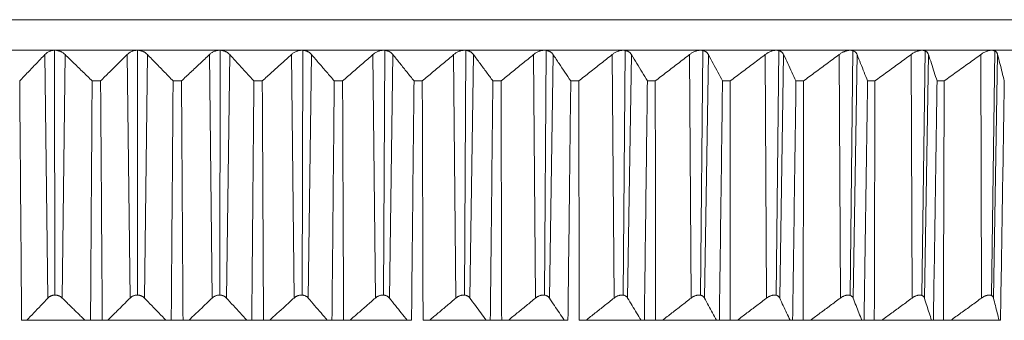
# Model space of a CAD drawing. Units: inches. Extents: x 712 to 1512, y 1687 to 2987.
# Drawn here: x 914 to 947, y 1817 to 1827 of the extents above; entities that cross this region are included whole.
import ezdxf

# ---------------------------------------------------------------- set-up
doc = ezdxf.new("R2010")
doc.units = ezdxf.units.IN
doc.header["$MEASUREMENT"] = 0
doc.layers.add('10', color=7, linetype='Continuous')

msp = doc.modelspace()

# ---------------------------------------------------------------- linework, layer by layer
at = {"layer": '10', "color": 7, "linetype": 'Continuous', "lineweight": 18}
for p, q in [((917.241, 1827.203), (864.741, 1827.203)), ((969.741, 1827.203), (864.741, 1827.203)), ((969.741, 1827.203), (917.241, 1827.203)), ((912.667, 1826.186), (915.409, 1826.186)), ((915.402, 1826.185), (915.41, 1818.043)), ((915.409, 1826.186), (918.157, 1826.186)), ((918.16, 1826.186), (918.157, 1818.043)), ((918.157, 1826.186), (920.902, 1826.186)), ((920.902, 1826.186), (923.637, 1826.186)), ((920.916, 1826.185), (920.902, 1818.043)), ((923.637, 1826.186), (926.354, 1826.186)), ((923.661, 1826.185), (923.637, 1818.043)), ((926.354, 1826.186), (929.047, 1826.186)), ((926.389, 1826.184), (926.354, 1818.042)), ((929.047, 1826.186), (931.707, 1826.186)), ((929.092, 1826.183), (929.047, 1818.042)), ((931.707, 1826.186), (934.327, 1826.186)), ((931.762, 1826.182), (931.707, 1818.041)), ((934.327, 1826.186), (936.901, 1826.186)), ((934.393, 1826.18), (934.327, 1818.04)), ((936.901, 1826.186), (939.421, 1826.186)), ((936.976, 1826.178), (936.901, 1818.038)), ((939.505, 1826.175), (939.42, 1818.036)), ((939.421, 1826.186), (941.88, 1826.186)), ((941.974, 1826.172), (941.879, 1818.034)), ((944.272, 1826.186), (941.88, 1826.186)), ((944.374, 1826.167), (944.271, 1818.03)), ((944.272, 1826.186), (946.588, 1826.186)), ((946.588, 1826.186), (948.825, 1826.186)), ((946.7, 1826.161), (946.588, 1818.026)), ((915.075, 1826.044), (915.179, 1817.943)), ((915.657, 1817.943), (915.753, 1826.044)), ((917.815, 1826.044), (917.914, 1817.943)), ((918.392, 1817.943), (918.494, 1826.044)), ((920.554, 1826.044), (920.646, 1817.943)), ((921.124, 1817.943), (921.23, 1826.044)), ((923.283, 1826.044), (923.37, 1817.943)), ((923.845, 1817.943), (923.956, 1826.044)), ((925.996, 1826.044), (926.077, 1817.943)), ((926.548, 1817.943), (926.664, 1826.044)), ((928.684, 1826.044), (928.759, 1817.943)), ((929.225, 1817.943), (929.345, 1826.044)), ((931.342, 1826.044), (931.41, 1817.943)), ((931.87, 1817.943), (931.994, 1826.044)), ((933.96, 1826.044), (934.022, 1817.943)), ((934.475, 1817.943), (934.602, 1826.044)), ((936.533, 1826.044), (936.588, 1817.943)), ((937.032, 1817.943), (937.162, 1826.044)), ((939.053, 1826.044), (939.101, 1817.943)), ((939.535, 1817.943), (939.668, 1826.044)), ((941.513, 1826.044), (941.555, 1817.943)), ((941.977, 1817.943), (942.112, 1826.044)), ((943.907, 1826.044), (943.941, 1817.943)), ((944.351, 1817.943), (944.489, 1826.044)), ((946.228, 1826.044), (946.255, 1817.943)), ((946.651, 1817.943), (946.79, 1826.044)), ((916.651, 1825.168), (916.933, 1825.168)), ((919.345, 1825.168), (919.626, 1825.168)), ((922.034, 1825.168), (922.314, 1825.168)), ((924.709, 1825.168), (924.987, 1825.168)), ((927.364, 1825.168), (927.639, 1825.168)), ((929.99, 1825.168), (930.263, 1825.168)), ((932.582, 1825.168), (932.851, 1825.168)), ((935.132, 1825.168), (935.396, 1825.168)), ((937.633, 1825.168), (937.891, 1825.168)), ((940.078, 1825.168), (940.33, 1825.168)), ((942.461, 1825.168), (942.706, 1825.168)), ((944.774, 1825.168), (945.011, 1825.168)), ((914.475, 1817.203), (914.303, 1817.203)), ((916.413, 1817.203), (914.475, 1817.203)), ((916.597, 1817.203), (916.413, 1817.203)), ((916.989, 1817.203), (916.597, 1817.203)), ((917.17, 1817.203), (916.989, 1817.203)), ((919.109, 1817.203), (917.17, 1817.203)), ((919.284, 1817.203), (919.109, 1817.203)), ((919.676, 1817.203), (919.284, 1817.203)), ((919.866, 1817.203), (919.676, 1817.203)), ((921.8, 1817.203), (919.866, 1817.203)), ((921.965, 1817.203), (921.8, 1817.203)), ((922.355, 1817.203), (921.965, 1817.203)), ((922.554, 1817.203), (922.355, 1817.203)), ((924.478, 1817.203), (922.554, 1817.203)), ((924.634, 1817.203), (924.478, 1817.203)), ((925.021, 1817.203), (924.634, 1817.203)), ((925.228, 1817.203), (925.021, 1817.203)), ((927.137, 1817.203), (925.228, 1817.203)), ((927.282, 1817.203), (927.137, 1817.203)), ((927.879, 1817.203), (927.666, 1817.203)), ((929.769, 1817.203), (927.879, 1817.203)), ((929.902, 1817.203), (929.769, 1817.203)), ((930.282, 1817.203), (929.902, 1817.203)), ((930.502, 1817.203), (930.282, 1817.203)), ((932.366, 1817.203), (930.502, 1817.203)), ((932.488, 1817.203), (932.366, 1817.203)), ((933.088, 1817.203), (932.862, 1817.203)), ((934.921, 1817.203), (933.088, 1817.203)), ((935.032, 1817.203), (934.921, 1817.203)), ((935.399, 1817.203), (935.032, 1817.203)), ((935.631, 1817.203), (935.399, 1817.203)), ((937.429, 1817.203), (935.631, 1817.203)), ((937.527, 1817.203), (937.429, 1817.203)), ((937.887, 1817.203), (937.527, 1817.203)), ((938.123, 1817.203), (937.887, 1817.203)), ((939.881, 1817.203), (938.123, 1817.203)), ((939.967, 1817.203), (939.881, 1817.203)), ((940.318, 1817.203), (939.967, 1817.203)), ((940.559, 1817.203), (940.318, 1817.203)), ((942.27, 1817.203), (940.559, 1817.203)), ((942.344, 1817.203), (942.27, 1817.203)), ((942.685, 1817.203), (942.344, 1817.203)), ((942.93, 1817.203), (942.685, 1817.203)), ((944.592, 1817.203), (942.93, 1817.203)), ((944.653, 1817.203), (944.592, 1817.203)), ((944.983, 1817.203), (944.653, 1817.203)), ((945.231, 1817.203), (944.983, 1817.203)), ((946.838, 1817.203), (945.231, 1817.203)), ((946.886, 1817.203), (946.838, 1817.203))]:
    msp.add_line(p, q, dxfattribs=at)
for points, knots in [([(915.409, 1826.186), (915.374, 1826.185), (915.341, 1826.182), (915.292, 1826.171), (915.276, 1826.167), (915.246, 1826.157), (915.231, 1826.151), (915.203, 1826.138), (915.189, 1826.131), (915.163, 1826.116), (915.15, 1826.108), (915.115, 1826.082), (915.094, 1826.064), (915.075, 1826.044)], [0, 0, 0, 0, 0.25, 0.25, 0.375, 0.375, 0.5, 0.5, 0.625, 0.625, 0.75, 0.75, 1, 1, 1, 1]), ([(915.753, 1826.044), (915.733, 1826.064), (915.711, 1826.082), (915.674, 1826.108), (915.661, 1826.116), (915.64, 1826.127), (915.633, 1826.131), (915.619, 1826.138), (915.598, 1826.148), (915.575, 1826.157), (915.551, 1826.164), (915.543, 1826.167), (915.527, 1826.171), (915.519, 1826.173), (915.478, 1826.182), (915.444, 1826.186), (915.409, 1826.186)], [0, 0, 0, 0, 0.25, 0.25, 0.375, 0.375, 0.4375, 0.4375, 0.5, 0.625, 0.625, 0.6875, 0.6875, 0.75, 0.75, 1, 1, 1, 1]), ([(918.156, 1826.186), (918.122, 1826.185), (918.088, 1826.182), (918.039, 1826.171), (918.023, 1826.167), (917.992, 1826.157), (917.977, 1826.151), (917.948, 1826.138), (917.934, 1826.131), (917.907, 1826.116), (917.894, 1826.108), (917.857, 1826.082), (917.835, 1826.064), (917.815, 1826.044)], [0, 0, 0, 0, 0.25, 0.25, 0.375, 0.375, 0.5, 0.5, 0.625, 0.625, 0.75, 0.75, 1, 1, 1, 1]), ([(918.494, 1826.044), (918.474, 1826.064), (918.453, 1826.082), (918.417, 1826.108), (918.405, 1826.116), (918.385, 1826.127), (918.378, 1826.131), (918.364, 1826.138), (918.343, 1826.148), (918.321, 1826.157), (918.298, 1826.164), (918.29, 1826.167), (918.274, 1826.171), (918.266, 1826.173), (918.225, 1826.182), (918.191, 1826.186), (918.157, 1826.186)], [0, 0, 0, 0, 0.25, 0.25, 0.375, 0.375, 0.4375, 0.4375, 0.5, 0.625, 0.625, 0.6875, 0.6875, 0.75, 0.75, 1, 1, 1, 1]), ([(920.901, 1826.186), (920.867, 1826.185), (920.833, 1826.182), (920.784, 1826.171), (920.767, 1826.167), (920.736, 1826.157), (920.72, 1826.151), (920.691, 1826.138), (920.676, 1826.131), (920.649, 1826.116), (920.635, 1826.108), (920.597, 1826.082), (920.575, 1826.064), (920.554, 1826.044)], [0, 0, 0, 0, 0.25, 0.25, 0.375, 0.375, 0.5, 0.5, 0.625, 0.625, 0.75, 0.75, 1, 1, 1, 1]), ([(921.23, 1826.044), (921.212, 1826.064), (921.192, 1826.082), (921.158, 1826.108), (921.146, 1826.116), (921.126, 1826.127), (921.12, 1826.131), (921.106, 1826.138), (921.086, 1826.148), (921.064, 1826.157), (921.041, 1826.164), (921.034, 1826.167), (921.018, 1826.171), (921.01, 1826.173), (920.97, 1826.182), (920.936, 1826.186), (920.902, 1826.186)], [0, 0, 0, 0, 0.25, 0.25, 0.375, 0.375, 0.4375, 0.4375, 0.5, 0.625, 0.625, 0.6875, 0.6875, 0.75, 0.75, 1, 1, 1, 1]), ([(923.636, 1826.186), (923.602, 1826.185), (923.568, 1826.182), (923.518, 1826.171), (923.502, 1826.167), (923.47, 1826.157), (923.454, 1826.151), (923.424, 1826.138), (923.41, 1826.131), (923.381, 1826.116), (923.368, 1826.108), (923.329, 1826.082), (923.305, 1826.064), (923.283, 1826.044)], [0, 0, 0, 0, 0.25, 0.25, 0.375, 0.375, 0.5, 0.5, 0.625, 0.625, 0.75, 0.75, 1, 1, 1, 1]), ([(923.956, 1826.044), (923.939, 1826.064), (923.92, 1826.082), (923.887, 1826.108), (923.876, 1826.116), (923.857, 1826.127), (923.851, 1826.131), (923.838, 1826.138), (923.818, 1826.148), (923.797, 1826.157), (923.775, 1826.164), (923.767, 1826.167), (923.752, 1826.171), (923.744, 1826.173), (923.704, 1826.182), (923.671, 1826.186), (923.637, 1826.186)], [0, 0, 0, 0, 0.25, 0.25, 0.375, 0.375, 0.4375, 0.4375, 0.5, 0.625, 0.625, 0.6875, 0.6875, 0.75, 0.75, 1, 1, 1, 1]), ([(926.354, 1826.186), (926.32, 1826.185), (926.286, 1826.182), (926.236, 1826.171), (926.219, 1826.167), (926.187, 1826.157), (926.171, 1826.151), (926.141, 1826.138), (926.126, 1826.131), (926.097, 1826.116), (926.083, 1826.108), (926.043, 1826.082), (926.018, 1826.064), (925.996, 1826.044)], [0, 0, 0, 0, 0.25, 0.25, 0.375, 0.375, 0.5, 0.5, 0.625, 0.625, 0.75, 0.75, 1, 1, 1, 1]), ([(926.664, 1826.044), (926.648, 1826.064), (926.63, 1826.082), (926.599, 1826.108), (926.588, 1826.116), (926.57, 1826.127), (926.564, 1826.131), (926.551, 1826.138), (926.532, 1826.148), (926.511, 1826.157), (926.49, 1826.164), (926.483, 1826.167), (926.468, 1826.171), (926.46, 1826.173), (926.421, 1826.182), (926.388, 1826.186), (926.354, 1826.186)], [0, 0, 0, 0, 0.25, 0.25, 0.375, 0.375, 0.4375, 0.4375, 0.5, 0.625, 0.625, 0.6875, 0.6875, 0.75, 0.75, 1, 1, 1, 1]), ([(929.046, 1826.186), (929.013, 1826.185), (928.979, 1826.182), (928.929, 1826.171), (928.912, 1826.167), (928.88, 1826.157), (928.864, 1826.151), (928.833, 1826.138), (928.818, 1826.131), (928.788, 1826.116), (928.774, 1826.108), (928.733, 1826.082), (928.708, 1826.064), (928.684, 1826.044)], [0, 0, 0, 0, 0.25, 0.25, 0.375, 0.375, 0.5, 0.5, 0.625, 0.625, 0.75, 0.75, 1, 1, 1, 1]), ([(929.345, 1826.044), (929.331, 1826.064), (929.314, 1826.082), (929.284, 1826.108), (929.274, 1826.116), (929.257, 1826.127), (929.251, 1826.131), (929.239, 1826.138), (929.221, 1826.148), (929.201, 1826.157), (929.18, 1826.164), (929.173, 1826.167), (929.158, 1826.171), (929.151, 1826.173), (929.112, 1826.182), (929.08, 1826.186), (929.047, 1826.186)], [0, 0, 0, 0, 0.25, 0.25, 0.375, 0.375, 0.4375, 0.4375, 0.5, 0.625, 0.625, 0.6875, 0.6875, 0.75, 0.75, 1, 1, 1, 1]), ([(931.706, 1826.186), (931.673, 1826.185), (931.64, 1826.182), (931.59, 1826.171), (931.573, 1826.167), (931.541, 1826.157), (931.525, 1826.151), (931.493, 1826.138), (931.478, 1826.131), (931.448, 1826.116), (931.434, 1826.108), (931.392, 1826.082), (931.366, 1826.064), (931.342, 1826.044)], [0, 0, 0, 0, 0.25, 0.25, 0.375, 0.375, 0.5, 0.5, 0.625, 0.625, 0.75, 0.75, 1, 1, 1, 1]), ([(931.994, 1826.044), (931.981, 1826.064), (931.965, 1826.082), (931.937, 1826.108), (931.927, 1826.116), (931.911, 1826.127), (931.905, 1826.131), (931.894, 1826.138), (931.876, 1826.148), (931.857, 1826.157), (931.837, 1826.164), (931.83, 1826.167), (931.816, 1826.171), (931.809, 1826.173), (931.771, 1826.182), (931.74, 1826.186), (931.707, 1826.186)], [0, 0, 0, 0, 0.25, 0.25, 0.375, 0.375, 0.4375, 0.4375, 0.5, 0.625, 0.625, 0.6875, 0.6875, 0.75, 0.75, 1, 1, 1, 1]), ([(934.327, 1826.186), (934.294, 1826.185), (934.261, 1826.182), (934.212, 1826.171), (934.195, 1826.167), (934.162, 1826.157), (934.146, 1826.151), (934.115, 1826.138), (934.099, 1826.131), (934.069, 1826.116), (934.054, 1826.108), (934.012, 1826.082), (933.985, 1826.064), (933.96, 1826.044)], [0, 0, 0, 0, 0.25, 0.25, 0.375, 0.375, 0.5, 0.5, 0.625, 0.625, 0.75, 0.75, 1, 1, 1, 1]), ([(934.602, 1826.044), (934.59, 1826.064), (934.575, 1826.082), (934.55, 1826.108), (934.54, 1826.116), (934.525, 1826.127), (934.52, 1826.131), (934.509, 1826.138), (934.492, 1826.148), (934.474, 1826.157), (934.454, 1826.164), (934.448, 1826.167), (934.434, 1826.171), (934.427, 1826.173), (934.391, 1826.182), (934.36, 1826.186), (934.327, 1826.186)], [0, 0, 0, 0, 0.25, 0.25, 0.375, 0.375, 0.4375, 0.4375, 0.5, 0.625, 0.625, 0.6875, 0.6875, 0.75, 0.75, 1, 1, 1, 1]), ([(936.901, 1826.186), (936.869, 1826.185), (936.836, 1826.182), (936.787, 1826.171), (936.77, 1826.167), (936.737, 1826.157), (936.721, 1826.151), (936.69, 1826.138), (936.674, 1826.131), (936.644, 1826.116), (936.629, 1826.108), (936.586, 1826.082), (936.559, 1826.064), (936.533, 1826.044)], [0, 0, 0, 0, 0.25, 0.25, 0.375, 0.375, 0.5, 0.5, 0.625, 0.625, 0.75, 0.75, 1, 1, 1, 1]), ([(937.162, 1826.044), (937.152, 1826.064), (937.138, 1826.082), (937.115, 1826.108), (937.106, 1826.116), (937.092, 1826.127), (937.087, 1826.131), (937.076, 1826.138), (937.06, 1826.148), (937.043, 1826.157), (937.024, 1826.164), (937.018, 1826.167), (937.005, 1826.171), (936.998, 1826.173), (936.963, 1826.182), (936.933, 1826.186), (936.901, 1826.186)], [0, 0, 0, 0, 0.25, 0.25, 0.375, 0.375, 0.4375, 0.4375, 0.5, 0.625, 0.625, 0.6875, 0.6875, 0.75, 0.75, 1, 1, 1, 1]), ([(939.42, 1826.186), (939.389, 1826.185), (939.357, 1826.182), (939.308, 1826.171), (939.292, 1826.167), (939.259, 1826.157), (939.243, 1826.151), (939.212, 1826.138), (939.196, 1826.131), (939.165, 1826.116), (939.15, 1826.108), (939.107, 1826.082), (939.079, 1826.064), (939.053, 1826.044)], [0, 0, 0, 0, 0.25, 0.25, 0.375, 0.375, 0.5, 0.5, 0.625, 0.625, 0.75, 0.75, 1, 1, 1, 1]), ([(939.668, 1826.044), (939.659, 1826.064), (939.647, 1826.082), (939.625, 1826.108), (939.617, 1826.116), (939.604, 1826.127), (939.599, 1826.131), (939.589, 1826.138), (939.574, 1826.148), (939.558, 1826.157), (939.54, 1826.164), (939.534, 1826.167), (939.521, 1826.171), (939.515, 1826.173), (939.481, 1826.182), (939.452, 1826.186), (939.421, 1826.186)], [0, 0, 0, 0, 0.25, 0.25, 0.375, 0.375, 0.4375, 0.4375, 0.5, 0.625, 0.625, 0.6875, 0.6875, 0.75, 0.75, 1, 1, 1, 1]), ([(941.513, 1826.044), (941.54, 1826.064), (941.568, 1826.082), (941.612, 1826.108), (941.627, 1826.116), (941.65, 1826.127), (941.658, 1826.131), (941.674, 1826.138), (941.697, 1826.148), (941.721, 1826.157), (941.745, 1826.164), (941.753, 1826.167), (941.769, 1826.171), (941.778, 1826.173), (941.818, 1826.182), (941.85, 1826.186), (941.88, 1826.186)], [0, 0, 0, 0, 0.25, 0.25, 0.375, 0.375, 0.4375, 0.4375, 0.5, 0.625, 0.625, 0.6875, 0.6875, 0.75, 0.75, 1, 1, 1, 1]), ([(942.112, 1826.044), (942.105, 1826.064), (942.094, 1826.082), (942.074, 1826.107), (942.067, 1826.116), (942.055, 1826.127), (942.05, 1826.131), (942.041, 1826.138), (942.027, 1826.148), (942.012, 1826.156), (941.995, 1826.164), (941.989, 1826.166), (941.977, 1826.171), (941.971, 1826.173), (941.939, 1826.182), (941.911, 1826.186), (941.88, 1826.186)], [0, 0, 0, 0, 0.25, 0.25, 0.375, 0.375, 0.4375, 0.4375, 0.5, 0.625, 0.625, 0.6875, 0.6875, 0.75, 0.75, 1, 1, 1, 1]), ([(943.907, 1826.044), (943.934, 1826.064), (943.962, 1826.082), (944.007, 1826.108), (944.022, 1826.116), (944.045, 1826.127), (944.053, 1826.131), (944.068, 1826.138), (944.092, 1826.148), (944.115, 1826.157), (944.139, 1826.164), (944.147, 1826.167), (944.163, 1826.171), (944.171, 1826.173), (944.211, 1826.182), (944.242, 1826.186), (944.272, 1826.186)], [0, 0, 0, 0, 0.25, 0.25, 0.375, 0.375, 0.4375, 0.4375, 0.5, 0.625, 0.625, 0.6875, 0.6875, 0.75, 0.75, 1, 1, 1, 1]), ([(944.489, 1826.044), (944.482, 1826.064), (944.473, 1826.082), (944.455, 1826.107), (944.449, 1826.116), (944.438, 1826.127), (944.434, 1826.131), (944.425, 1826.138), (944.412, 1826.148), (944.398, 1826.156), (944.382, 1826.164), (944.376, 1826.166), (944.365, 1826.171), (944.359, 1826.173), (944.328, 1826.182), (944.301, 1826.186), (944.272, 1826.186)], [0, 0, 0, 0, 0.25, 0.25, 0.375, 0.375, 0.4375, 0.4375, 0.5, 0.625, 0.625, 0.6875, 0.6875, 0.75, 0.75, 1, 1, 1, 1]), ([(946.588, 1826.186), (946.56, 1826.185), (946.53, 1826.182), (946.483, 1826.171), (946.467, 1826.167), (946.436, 1826.157), (946.42, 1826.151), (946.389, 1826.138), (946.374, 1826.131), (946.343, 1826.116), (946.328, 1826.108), (946.283, 1826.082), (946.255, 1826.064), (946.228, 1826.044)], [0, 0, 0, 0, 0.25, 0.25, 0.375, 0.375, 0.5, 0.5, 0.625, 0.625, 0.75, 0.75, 1, 1, 1, 1]), ([(946.79, 1826.044), (946.785, 1826.064), (946.778, 1826.082), (946.762, 1826.108), (946.756, 1826.116), (946.746, 1826.127), (946.742, 1826.131), (946.734, 1826.138), (946.723, 1826.148), (946.709, 1826.157), (946.694, 1826.164), (946.689, 1826.167), (946.678, 1826.171), (946.672, 1826.173), (946.643, 1826.182), (946.617, 1826.186), (946.588, 1826.186)], [0, 0, 0, 0, 0.25, 0.25, 0.375, 0.375, 0.4375, 0.4375, 0.5, 0.625, 0.625, 0.6875, 0.6875, 0.75, 0.75, 1, 1, 1, 1]), ([(915.657, 1817.943), (915.643, 1817.957), (915.627, 1817.97), (915.601, 1817.988), (915.592, 1817.994), (915.573, 1818.005), (915.563, 1818.01), (915.542, 1818.019), (915.531, 1818.023), (915.515, 1818.028), (915.509, 1818.03), (915.498, 1818.033), (915.492, 1818.034), (915.463, 1818.041), (915.439, 1818.043), (915.403, 1818.043), (915.391, 1818.043), (915.367, 1818.04), (915.355, 1818.038), (915.332, 1818.033), (915.321, 1818.03), (915.299, 1818.023), (915.289, 1818.019), (915.269, 1818.01), (915.259, 1818.005), (915.241, 1817.994), (915.232, 1817.988), (915.207, 1817.97), (915.192, 1817.957), (915.179, 1817.943)], [0, 0, 0, 0, 0.125, 0.125, 0.1875, 0.1875, 0.25, 0.25, 0.3125, 0.3125, 0.34375, 0.34375, 0.375, 0.375, 0.5, 0.5, 0.5625, 0.5625, 0.625, 0.625, 0.6875, 0.6875, 0.75, 0.75, 0.8125, 0.8125, 0.875, 0.875, 1, 1, 1, 1]), ([(918.392, 1817.943), (918.378, 1817.957), (918.363, 1817.97), (918.338, 1817.988), (918.329, 1817.994), (918.311, 1818.005), (918.301, 1818.01), (918.281, 1818.019), (918.27, 1818.023), (918.254, 1818.028), (918.249, 1818.03), (918.237, 1818.033), (918.232, 1818.034), (918.203, 1818.041), (918.179, 1818.043), (918.143, 1818.043), (918.131, 1818.043), (918.107, 1818.04), (918.095, 1818.038), (918.072, 1818.033), (918.06, 1818.03), (918.038, 1818.023), (918.028, 1818.019), (918.007, 1818.01), (917.997, 1818.005), (917.978, 1817.994), (917.969, 1817.988), (917.943, 1817.97), (917.928, 1817.957), (917.914, 1817.943)], [0, 0, 0, 0, 0.125, 0.125, 0.1875, 0.1875, 0.25, 0.25, 0.3125, 0.3125, 0.34375, 0.34375, 0.375, 0.375, 0.5, 0.5, 0.5625, 0.5625, 0.625, 0.625, 0.6875, 0.6875, 0.75, 0.75, 0.8125, 0.8125, 0.875, 0.875, 1, 1, 1, 1]), ([(921.124, 1817.943), (921.111, 1817.957), (921.097, 1817.97), (921.073, 1817.988), (921.064, 1817.994), (921.046, 1818.005), (921.036, 1818.01), (921.017, 1818.019), (921.007, 1818.023), (920.991, 1818.028), (920.985, 1818.03), (920.974, 1818.033), (920.969, 1818.034), (920.94, 1818.041), (920.917, 1818.043), (920.881, 1818.043), (920.868, 1818.043), (920.844, 1818.04), (920.832, 1818.038), (920.809, 1818.033), (920.798, 1818.03), (920.775, 1818.023), (920.764, 1818.019), (920.743, 1818.01), (920.733, 1818.005), (920.713, 1817.994), (920.704, 1817.988), (920.677, 1817.97), (920.661, 1817.957), (920.646, 1817.943)], [0, 0, 0, 0, 0.125, 0.125, 0.1875, 0.1875, 0.25, 0.25, 0.3125, 0.3125, 0.34375, 0.34375, 0.375, 0.375, 0.5, 0.5, 0.5625, 0.5625, 0.625, 0.625, 0.6875, 0.6875, 0.75, 0.75, 0.8125, 0.8125, 0.875, 0.875, 1, 1, 1, 1]), ([(923.845, 1817.943), (923.833, 1817.957), (923.819, 1817.97), (923.796, 1817.988), (923.788, 1817.994), (923.771, 1818.005), (923.762, 1818.01), (923.742, 1818.019), (923.733, 1818.023), (923.717, 1818.028), (923.712, 1818.03), (923.701, 1818.033), (923.695, 1818.034), (923.667, 1818.041), (923.644, 1818.043), (923.608, 1818.043), (923.596, 1818.043), (923.572, 1818.04), (923.56, 1818.038), (923.537, 1818.033), (923.525, 1818.03), (923.502, 1818.023), (923.491, 1818.019), (923.47, 1818.01), (923.459, 1818.005), (923.439, 1817.994), (923.43, 1817.988), (923.402, 1817.97), (923.385, 1817.957), (923.37, 1817.943)], [0, 0, 0, 0, 0.125, 0.125, 0.1875, 0.1875, 0.25, 0.25, 0.3125, 0.3125, 0.34375, 0.34375, 0.375, 0.375, 0.5, 0.5, 0.5625, 0.5625, 0.625, 0.625, 0.6875, 0.6875, 0.75, 0.75, 0.8125, 0.8125, 0.875, 0.875, 1, 1, 1, 1]), ([(926.548, 1817.943), (926.537, 1817.957), (926.524, 1817.97), (926.502, 1817.988), (926.494, 1817.994), (926.478, 1818.005), (926.469, 1818.01), (926.45, 1818.019), (926.441, 1818.023), (926.426, 1818.028), (926.42, 1818.03), (926.41, 1818.033), (926.404, 1818.034), (926.377, 1818.041), (926.354, 1818.043), (926.318, 1818.043), (926.306, 1818.043), (926.282, 1818.04), (926.27, 1818.038), (926.247, 1818.033), (926.235, 1818.03), (926.212, 1818.023), (926.201, 1818.019), (926.179, 1818.01), (926.169, 1818.005), (926.148, 1817.994), (926.138, 1817.988), (926.11, 1817.97), (926.093, 1817.957), (926.077, 1817.943)], [0, 0, 0, 0, 0.125, 0.125, 0.1875, 0.1875, 0.25, 0.25, 0.3125, 0.3125, 0.34375, 0.34375, 0.375, 0.375, 0.5, 0.5, 0.5625, 0.5625, 0.625, 0.625, 0.6875, 0.6875, 0.75, 0.75, 0.8125, 0.8125, 0.875, 0.875, 1, 1, 1, 1]), ([(928.759, 1817.943), (928.776, 1817.957), (928.794, 1817.97), (928.823, 1817.988), (928.833, 1817.994), (928.853, 1818.005), (928.864, 1818.01), (928.886, 1818.019), (928.897, 1818.023), (928.914, 1818.028), (928.92, 1818.03), (928.932, 1818.033), (928.938, 1818.034), (928.967, 1818.041), (928.991, 1818.043), (929.026, 1818.043), (929.038, 1818.043), (929.061, 1818.04), (929.072, 1818.038), (929.093, 1818.033), (929.104, 1818.03), (929.123, 1818.023), (929.133, 1818.019), (929.151, 1818.01), (929.159, 1818.005), (929.175, 1817.994), (929.182, 1817.988), (929.203, 1817.97), (929.215, 1817.957), (929.225, 1817.943)], [0, 0, 0, 0, 0.125, 0.125, 0.1875, 0.1875, 0.25, 0.25, 0.3125, 0.3125, 0.34375, 0.34375, 0.375, 0.375, 0.5, 0.5, 0.5625, 0.5625, 0.625, 0.625, 0.6875, 0.6875, 0.75, 0.75, 0.8125, 0.8125, 0.875, 0.875, 1, 1, 1, 1]), ([(931.41, 1817.943), (931.427, 1817.957), (931.446, 1817.97), (931.475, 1817.988), (931.485, 1817.994), (931.506, 1818.005), (931.517, 1818.01), (931.539, 1818.019), (931.551, 1818.023), (931.568, 1818.028), (931.574, 1818.03), (931.585, 1818.033), (931.591, 1818.034), (931.621, 1818.041), (931.644, 1818.043), (931.679, 1818.043), (931.691, 1818.043), (931.713, 1818.04), (931.724, 1818.038), (931.744, 1818.033), (931.755, 1818.03), (931.774, 1818.023), (931.783, 1818.019), (931.8, 1818.01), (931.808, 1818.005), (931.823, 1817.994), (931.83, 1817.988), (931.85, 1817.97), (931.861, 1817.957), (931.87, 1817.943)], [0, 0, 0, 0, 0.125, 0.125, 0.1875, 0.1875, 0.25, 0.25, 0.3125, 0.3125, 0.34375, 0.34375, 0.375, 0.375, 0.5, 0.5, 0.5625, 0.5625, 0.625, 0.625, 0.6875, 0.6875, 0.75, 0.75, 0.8125, 0.8125, 0.875, 0.875, 1, 1, 1, 1]), ([(934.022, 1817.943), (934.04, 1817.957), (934.059, 1817.97), (934.089, 1817.988), (934.099, 1817.994), (934.12, 1818.005), (934.131, 1818.01), (934.153, 1818.019), (934.165, 1818.023), (934.182, 1818.028), (934.188, 1818.03), (934.199, 1818.033), (934.205, 1818.034), (934.235, 1818.041), (934.258, 1818.043), (934.292, 1818.043), (934.304, 1818.043), (934.325, 1818.04), (934.336, 1818.038), (934.356, 1818.033), (934.366, 1818.03), (934.384, 1818.023), (934.393, 1818.019), (934.409, 1818.01), (934.417, 1818.005), (934.431, 1817.994), (934.438, 1817.988), (934.456, 1817.97), (934.466, 1817.957), (934.475, 1817.943)], [0, 0, 0, 0, 0.125, 0.125, 0.1875, 0.1875, 0.25, 0.25, 0.3125, 0.3125, 0.34375, 0.34375, 0.375, 0.375, 0.5, 0.5, 0.5625, 0.5625, 0.625, 0.625, 0.6875, 0.6875, 0.75, 0.75, 0.8125, 0.8125, 0.875, 0.875, 1, 1, 1, 1]), ([(936.588, 1817.943), (936.606, 1817.957), (936.626, 1817.97), (936.656, 1817.988), (936.666, 1817.994), (936.688, 1818.005), (936.699, 1818.01), (936.721, 1818.019), (936.733, 1818.023), (936.75, 1818.028), (936.756, 1818.03), (936.767, 1818.033), (936.773, 1818.034), (936.802, 1818.041), (936.825, 1818.043), (936.859, 1818.043), (936.87, 1818.043), (936.891, 1818.04), (936.901, 1818.038), (936.921, 1818.033), (936.93, 1818.03), (936.948, 1818.023), (936.956, 1818.019), (936.972, 1818.01), (936.979, 1818.005), (936.992, 1817.994), (936.998, 1817.988), (937.015, 1817.97), (937.025, 1817.957), (937.032, 1817.943)], [0, 0, 0, 0, 0.125, 0.125, 0.1875, 0.1875, 0.25, 0.25, 0.3125, 0.3125, 0.34375, 0.34375, 0.375, 0.375, 0.5, 0.5, 0.5625, 0.5625, 0.625, 0.625, 0.6875, 0.6875, 0.75, 0.75, 0.8125, 0.8125, 0.875, 0.875, 1, 1, 1, 1]), ([(939.101, 1817.943), (939.12, 1817.957), (939.139, 1817.97), (939.17, 1817.988), (939.181, 1817.994), (939.202, 1818.005), (939.213, 1818.01), (939.236, 1818.019), (939.247, 1818.023), (939.264, 1818.028), (939.27, 1818.03), (939.281, 1818.033), (939.287, 1818.034), (939.316, 1818.041), (939.339, 1818.043), (939.371, 1818.043), (939.382, 1818.043), (939.403, 1818.04), (939.413, 1818.038), (939.431, 1818.033), (939.44, 1818.03), (939.457, 1818.023), (939.465, 1818.019), (939.48, 1818.01), (939.487, 1818.005), (939.499, 1817.994), (939.505, 1817.988), (939.52, 1817.97), (939.529, 1817.957), (939.535, 1817.943)], [0, 0, 0, 0, 0.125, 0.125, 0.1875, 0.1875, 0.25, 0.25, 0.3125, 0.3125, 0.34375, 0.34375, 0.375, 0.375, 0.5, 0.5, 0.5625, 0.5625, 0.625, 0.625, 0.6875, 0.6875, 0.75, 0.75, 0.8125, 0.8125, 0.875, 0.875, 1, 1, 1, 1]), ([(941.555, 1817.943), (941.573, 1817.957), (941.593, 1817.97), (941.624, 1817.988), (941.635, 1817.994), (941.656, 1818.005), (941.668, 1818.01), (941.69, 1818.019), (941.701, 1818.023), (941.718, 1818.028), (941.724, 1818.03), (941.735, 1818.033), (941.741, 1818.034), (941.769, 1818.041), (941.792, 1818.043), (941.824, 1818.043), (941.834, 1818.043), (941.854, 1818.04), (941.863, 1818.038), (941.881, 1818.033), (941.89, 1818.03), (941.906, 1818.023), (941.913, 1818.019), (941.927, 1818.01), (941.933, 1818.005), (941.945, 1817.994), (941.95, 1817.988), (941.964, 1817.97), (941.972, 1817.957), (941.977, 1817.943)], [0, 0, 0, 0, 0.125, 0.125, 0.1875, 0.1875, 0.25, 0.25, 0.3125, 0.3125, 0.34375, 0.34375, 0.375, 0.375, 0.5, 0.5, 0.5625, 0.5625, 0.625, 0.625, 0.6875, 0.6875, 0.75, 0.75, 0.8125, 0.8125, 0.875, 0.875, 1, 1, 1, 1]), ([(943.941, 1817.943), (943.96, 1817.957), (943.98, 1817.97), (944.011, 1817.988), (944.022, 1817.994), (944.044, 1818.005), (944.055, 1818.01), (944.077, 1818.019), (944.088, 1818.023), (944.105, 1818.028), (944.11, 1818.03), (944.122, 1818.033), (944.127, 1818.034), (944.155, 1818.041), (944.177, 1818.043), (944.208, 1818.043), (944.218, 1818.043), (944.237, 1818.04), (944.247, 1818.038), (944.264, 1818.033), (944.272, 1818.03), (944.287, 1818.023), (944.294, 1818.019), (944.307, 1818.01), (944.313, 1818.005), (944.323, 1817.994), (944.328, 1817.988), (944.341, 1817.97), (944.347, 1817.957), (944.351, 1817.943)], [0, 0, 0, 0, 0.125, 0.125, 0.1875, 0.1875, 0.25, 0.25, 0.3125, 0.3125, 0.34375, 0.34375, 0.375, 0.375, 0.5, 0.5, 0.5625, 0.5625, 0.625, 0.625, 0.6875, 0.6875, 0.75, 0.75, 0.8125, 0.8125, 0.875, 0.875, 1, 1, 1, 1]), ([(946.255, 1817.943), (946.274, 1817.957), (946.294, 1817.97), (946.325, 1817.988), (946.336, 1817.994), (946.357, 1818.005), (946.368, 1818.01), (946.39, 1818.019), (946.401, 1818.023), (946.418, 1818.028), (946.424, 1818.03), (946.435, 1818.033), (946.44, 1818.034), (946.468, 1818.041), (946.489, 1818.043), (946.519, 1818.043), (946.529, 1818.043), (946.547, 1818.04), (946.556, 1818.038), (946.572, 1818.033), (946.58, 1818.03), (946.594, 1818.023), (946.6, 1818.019), (946.612, 1818.01), (946.617, 1818.005), (946.627, 1817.994), (946.631, 1817.988), (946.642, 1817.97), (946.648, 1817.957), (946.651, 1817.943)], [0, 0, 0, 0, 0.125, 0.125, 0.1875, 0.1875, 0.25, 0.25, 0.3125, 0.3125, 0.34375, 0.34375, 0.375, 0.375, 0.5, 0.5, 0.5625, 0.5625, 0.625, 0.625, 0.6875, 0.6875, 0.75, 0.75, 0.8125, 0.8125, 0.875, 0.875, 1, 1, 1, 1])]:
    msp.add_open_spline(points, degree=3, knots=knots, dxfattribs=at)
for points in [[(914.24, 1825.168), (914.332, 1825.263), (914.516, 1825.455), (914.795, 1825.747), (914.982, 1825.944), (915.075, 1826.044)], [(915.753, 1826.044), (915.854, 1825.944), (916.055, 1825.747), (916.354, 1825.455), (916.553, 1825.263), (916.651, 1825.168)], [(916.933, 1825.168), (917.03, 1825.263), (917.224, 1825.455), (917.519, 1825.747), (917.716, 1825.944), (917.815, 1826.044)], [(918.494, 1826.044), (918.589, 1825.944), (918.78, 1825.747), (919.064, 1825.455), (919.252, 1825.263), (919.345, 1825.168)], [(919.626, 1825.168), (919.728, 1825.263), (919.933, 1825.455), (920.242, 1825.747), (920.45, 1825.944), (920.554, 1826.044)], [(921.23, 1826.044), (921.321, 1825.944), (921.5, 1825.747), (921.768, 1825.455), (921.945, 1825.263), (922.034, 1825.168)], [(922.314, 1825.168), (922.42, 1825.263), (922.634, 1825.455), (922.957, 1825.747), (923.174, 1825.944), (923.283, 1826.044)], [(923.956, 1826.044), (924.041, 1825.944), (924.209, 1825.747), (924.46, 1825.455), (924.626, 1825.263), (924.709, 1825.168)], [(924.987, 1825.168), (925.098, 1825.263), (925.32, 1825.455), (925.657, 1825.747), (925.882, 1825.944), (925.996, 1826.044)], [(926.664, 1826.044), (926.742, 1825.944), (926.899, 1825.747), (927.132, 1825.455), (927.287, 1825.263), (927.364, 1825.168)], [(927.639, 1825.168), (927.754, 1825.263), (927.985, 1825.455), (928.333, 1825.747), (928.567, 1825.944), (928.684, 1826.044)], [(929.345, 1826.044), (929.418, 1825.944), (929.562, 1825.747), (929.777, 1825.455), (929.92, 1825.263), (929.99, 1825.168)], [(930.263, 1825.168), (930.381, 1825.263), (930.619, 1825.455), (930.979, 1825.747), (931.22, 1825.944), (931.342, 1826.044)], [(931.994, 1826.044), (932.06, 1825.944), (932.192, 1825.747), (932.388, 1825.455), (932.518, 1825.263), (932.582, 1825.168)], [(932.851, 1825.168), (932.973, 1825.263), (933.218, 1825.455), (933.587, 1825.747), (933.836, 1825.944), (933.96, 1826.044)], [(934.602, 1826.044), (934.661, 1825.944), (934.78, 1825.747), (934.957, 1825.455), (935.074, 1825.263), (935.132, 1825.168)], [(935.396, 1825.168), (935.521, 1825.263), (935.772, 1825.455), (936.151, 1825.747), (936.405, 1825.944), (936.533, 1826.044)], [(937.162, 1826.044), (937.215, 1825.944), (937.321, 1825.747), (937.478, 1825.455), (937.582, 1825.263), (937.633, 1825.168)], [(937.891, 1825.168), (938.019, 1825.263), (938.275, 1825.455), (938.663, 1825.747), (938.923, 1825.944), (939.053, 1826.044)], [(939.668, 1826.044), (939.714, 1825.944), (939.806, 1825.747), (939.943, 1825.455), (940.033, 1825.263), (940.078, 1825.168)], [(940.33, 1825.168), (940.46, 1825.263), (940.721, 1825.455), (941.116, 1825.747), (941.38, 1825.944), (941.513, 1826.044)], [(942.112, 1826.044), (942.152, 1825.944), (942.229, 1825.747), (942.346, 1825.455), (942.423, 1825.263), (942.461, 1825.168)], [(942.706, 1825.168), (942.838, 1825.263), (943.103, 1825.455), (943.503, 1825.747), (943.772, 1825.944), (943.907, 1826.044)], [(944.489, 1826.044), (944.521, 1825.944), (944.585, 1825.747), (944.68, 1825.455), (944.743, 1825.263), (944.774, 1825.168)], [(945.011, 1825.168), (945.145, 1825.263), (945.413, 1825.455), (945.819, 1825.747), (946.091, 1825.944), (946.228, 1826.044)], [(946.79, 1826.044), (946.815, 1825.944), (946.865, 1825.747), (946.939, 1825.455), (946.988, 1825.263), (947.012, 1825.168)], [(914.303, 1817.203), (914.282, 1819.858), (914.261, 1822.513), (914.24, 1825.168)], [(916.651, 1825.168), (916.633, 1822.513), (916.615, 1819.858), (916.597, 1817.203)], [(916.989, 1817.203), (916.97, 1819.858), (916.951, 1822.513), (916.933, 1825.168)], [(919.345, 1825.168), (919.325, 1822.513), (919.304, 1819.858), (919.284, 1817.203)], [(919.676, 1817.203), (919.659, 1819.858), (919.643, 1822.513), (919.626, 1825.168)], [(922.034, 1825.168), (922.011, 1822.513), (921.988, 1819.858), (921.965, 1817.203)], [(922.355, 1817.203), (922.342, 1819.858), (922.328, 1822.513), (922.314, 1825.168)], [(924.709, 1825.168), (924.684, 1822.513), (924.659, 1819.858), (924.634, 1817.203)], [(925.021, 1817.203), (925.01, 1819.858), (924.998, 1822.513), (924.987, 1825.168)], [(927.364, 1825.168), (927.336, 1822.513), (927.309, 1819.858), (927.282, 1817.203)], [(927.666, 1817.203), (927.657, 1819.858), (927.648, 1822.513), (927.639, 1825.168)], [(929.99, 1825.168), (929.961, 1822.513), (929.932, 1819.858), (929.902, 1817.203)], [(930.282, 1817.203), (930.275, 1819.858), (930.269, 1822.513), (930.263, 1825.168)], [(932.582, 1825.168), (932.551, 1822.513), (932.519, 1819.858), (932.488, 1817.203)], [(932.862, 1817.203), (932.858, 1819.858), (932.854, 1822.513), (932.851, 1825.168)], [(935.132, 1825.168), (935.099, 1822.513), (935.065, 1819.858), (935.032, 1817.203)], [(935.399, 1817.203), (935.398, 1819.858), (935.397, 1822.513), (935.396, 1825.168)], [(937.633, 1825.168), (937.598, 1822.513), (937.563, 1819.858), (937.527, 1817.203)], [(937.887, 1817.203), (937.888, 1819.858), (937.89, 1822.513), (937.891, 1825.168)], [(940.078, 1825.168), (940.041, 1822.513), (940.004, 1819.858), (939.967, 1817.203)], [(940.318, 1817.203), (940.322, 1819.858), (940.326, 1822.513), (940.33, 1825.168)], [(942.461, 1825.168), (942.422, 1822.513), (942.383, 1819.858), (942.344, 1817.203)], [(942.685, 1817.203), (942.692, 1819.858), (942.699, 1822.513), (942.706, 1825.168)], [(944.774, 1825.168), (944.734, 1822.513), (944.693, 1819.858), (944.653, 1817.203)], [(944.983, 1817.203), (944.993, 1819.858), (945.002, 1822.513), (945.011, 1825.168)], [(947.012, 1825.168), (946.97, 1822.513), (946.928, 1819.858), (946.886, 1817.203)], [(915.179, 1817.943), (915.1, 1817.86), (914.943, 1817.693), (914.708, 1817.447), (914.553, 1817.284), (914.475, 1817.203)], [(916.413, 1817.203), (916.33, 1817.284), (916.163, 1817.447), (915.911, 1817.693), (915.742, 1817.86), (915.657, 1817.943)], [(917.914, 1817.943), (917.83, 1817.86), (917.664, 1817.693), (917.416, 1817.447), (917.252, 1817.284), (917.17, 1817.203)], [(919.109, 1817.203), (919.03, 1817.284), (918.872, 1817.447), (918.633, 1817.693), (918.472, 1817.86), (918.392, 1817.943)], [(920.646, 1817.943), (920.559, 1817.86), (920.384, 1817.693), (920.124, 1817.447), (919.952, 1817.284), (919.866, 1817.203)], [(921.8, 1817.203), (921.725, 1817.284), (921.576, 1817.447), (921.351, 1817.693), (921.2, 1817.86), (921.124, 1817.943)], [(923.37, 1817.943), (923.278, 1817.86), (923.096, 1817.693), (922.824, 1817.447), (922.644, 1817.284), (922.554, 1817.203)], [(924.478, 1817.203), (924.409, 1817.284), (924.269, 1817.447), (924.058, 1817.693), (923.916, 1817.86), (923.845, 1817.943)], [(926.077, 1817.943), (925.982, 1817.86), (925.792, 1817.693), (925.509, 1817.447), (925.321, 1817.284), (925.228, 1817.203)], [(927.137, 1817.203), (927.072, 1817.284), (926.942, 1817.447), (926.746, 1817.693), (926.614, 1817.86), (926.548, 1817.943)], [(928.759, 1817.943), (928.661, 1817.86), (928.464, 1817.693), (928.171, 1817.447), (927.976, 1817.284), (927.879, 1817.203)], [(929.769, 1817.203), (929.709, 1817.284), (929.589, 1817.447), (929.408, 1817.693), (929.286, 1817.86), (929.225, 1817.943)], [(931.41, 1817.943), (931.308, 1817.86), (931.105, 1817.693), (930.803, 1817.447), (930.602, 1817.284), (930.502, 1817.203)], [(932.366, 1817.203), (932.311, 1817.284), (932.202, 1817.447), (932.036, 1817.693), (931.926, 1817.86), (931.87, 1817.943)], [(934.022, 1817.943), (933.918, 1817.86), (933.709, 1817.693), (933.397, 1817.447), (933.191, 1817.284), (933.088, 1817.203)], [(934.921, 1817.203), (934.872, 1817.284), (934.774, 1817.447), (934.625, 1817.693), (934.525, 1817.86), (934.475, 1817.943)], [(936.588, 1817.943), (936.481, 1817.86), (936.267, 1817.693), (935.948, 1817.447), (935.737, 1817.284), (935.631, 1817.203)], [(937.429, 1817.203), (937.385, 1817.284), (937.297, 1817.447), (937.165, 1817.693), (937.077, 1817.86), (937.032, 1817.943)], [(939.101, 1817.943), (938.992, 1817.86), (938.773, 1817.693), (938.447, 1817.447), (938.231, 1817.284), (938.123, 1817.203)], [(939.881, 1817.203), (939.843, 1817.284), (939.766, 1817.447), (939.651, 1817.693), (939.574, 1817.86), (939.535, 1817.943)], [(941.555, 1817.943), (941.443, 1817.86), (941.22, 1817.693), (940.888, 1817.447), (940.668, 1817.284), (940.559, 1817.203)], [(942.27, 1817.203), (942.238, 1817.284), (942.173, 1817.447), (942.076, 1817.693), (942.01, 1817.86), (941.977, 1817.943)], [(943.941, 1817.943), (943.828, 1817.86), (943.602, 1817.693), (943.265, 1817.447), (943.041, 1817.284), (942.93, 1817.203)], [(944.592, 1817.203), (944.565, 1817.284), (944.512, 1817.447), (944.432, 1817.693), (944.378, 1817.86), (944.351, 1817.943)], [(946.255, 1817.943), (946.14, 1817.86), (945.911, 1817.693), (945.57, 1817.447), (945.343, 1817.284), (945.231, 1817.203)], [(946.838, 1817.203), (946.817, 1817.284), (946.776, 1817.447), (946.714, 1817.693), (946.672, 1817.86), (946.651, 1817.943)]]:
    msp.add_open_spline(points, degree=3, dxfattribs=at)

doc.saveas('drawing.dxf')
